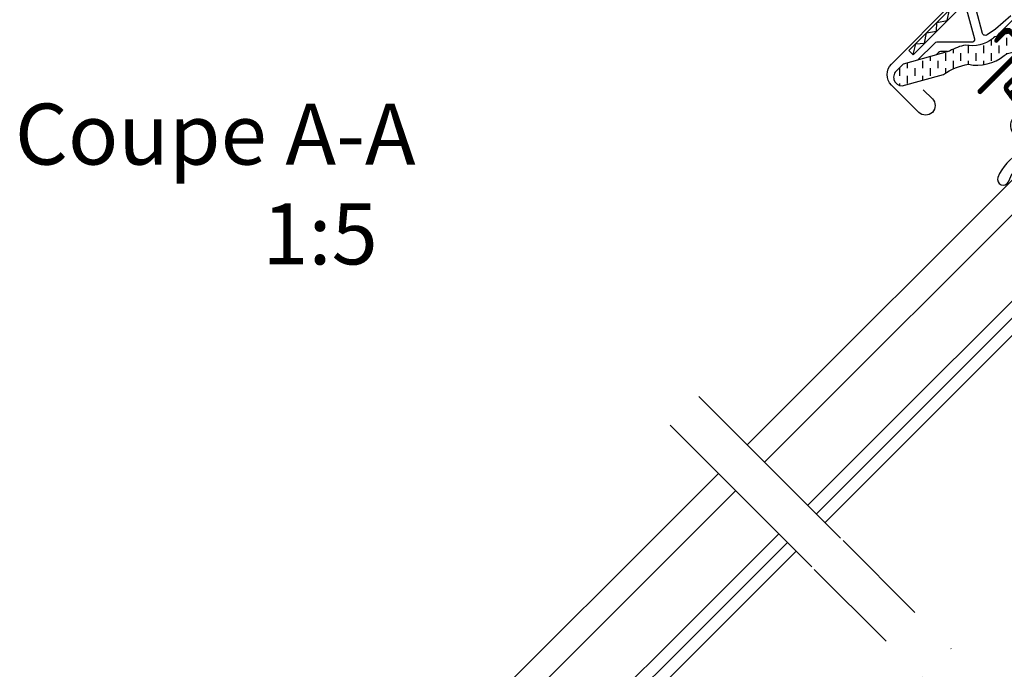
# Model space of a CAD drawing. Units: millimetres. Extents: x 38 to 2078, y 20 to 1465.
# Drawn here: x 527 to 769, y 813 to 972 of the extents above; entities that cross this region are included whole.
import ezdxf

# ---------------------------------------------------------------- set-up
doc = ezdxf.new("R2010")
doc.units = ezdxf.units.MM
doc.header["$LTSCALE"] = 50
doc.header["$MEASUREMENT"] = 0
doc.linetypes.add('DASHDOT', pattern=[1, 0.5, -0.25, 0, -0.25])
doc.linetypes.add('HIDDEN', pattern=[0.375, 0.25, -0.125])
for name, color, linetype in [('RAMMER', 7, 'CONTINUOUS'), ('VELUX_FLASHING', 1, 'CONTINUOUS'), ('VELUX_GASKET', 1, 'CONTINUOUS'), ('VELUX_INFO', 7, 'CONTINUOUS'), ('VELUX_ROOFWINDOW', 2, 'CONTINUOUS'), ('VELUX_RUDE_57', 1, 'CONTINUOUS'), ('VELUX_TEXT', 1, 'CONTINUOUS'), ('VELUX_TEXT_TRANSLATION', 7, 'CONTINUOUS')]:
    doc.layers.add(name, color=color, linetype=linetype)
doc.styles.add('Verdana', font='verdana.ttf')

# ---------------------------------------------------------------- blocks, each defined once
blk = doc.blocks.new('lk-sadjglksadrjy')
at = {"layer": 'VELUX_RUDE_57'}
for points in [[(310.7229771401442, 863.5136260336221), (383.0294626322373, 935.8201115257139), (378.7868219451177, 940.062752212833), (306.4803364530255, 867.7562667207408)], [(323.4508992015026, 850.785703972264), (395.757384693595, 923.0921894643557), (393.6360643500354, 925.2135098079157), (321.3295788579424, 852.907024315824)], [(325.5728896346791, 848.6637135390874), (397.8746010592729, 920.9749730986782), (395.757384693595, 923.0921894643557), (323.4508992015026, 850.785703972264)], [(303.6165524487526, 856.4779151012826), (238.03239849427, 790.8937611467995), (233.7897578071506, 795.1364018339191), (299.3739117616331, 860.720555788402)], [(316.3676822086848, 843.7267853413505), (250.7603205556279, 778.1658390854418), (248.6390002120681, 780.2871594290013), (314.2231541665508, 845.8713133834844)], [(318.4643847235315, 841.6300828265039), (252.8775369213056, 776.0486227197639), (250.7603205556279, 778.1658390854418), (316.3676822086848, 843.7267853413505)]]:
    blk.add_lwpolyline(points, dxfattribs=at)
for points in [[(376.4844718846291, 929.2751207781057), (387.0910736024266, 918.6685190603084), (392.0408210707315, 923.6182665286133), (381.434219352934, 934.2248682464106)], [(244.5773892418779, 797.4387518944077), (255.1839909596754, 786.83215017661), (250.2342434913705, 781.8824027083056), (239.627641773573, 792.4890044261028)]]:
    blk.add_lwpolyline(points, close=True, dxfattribs=at)
blk = doc.blocks.new('V22 GGL A-A')
at = {"layer": 'VELUX_GASKET'}
h = blk.add_hatch(dxfattribs=at)
h.set_pattern_fill('ANSI31', color=1, angle=315, style=0)
h.set_pattern_definition([(360, (-961.3954054967534, 911.6518218023296), (5.071770309964179e-17, 0.125), [])])
edge = h.paths.add_edge_path()
edge.add_arc((777.703484682291, 973.7917456754316), 0.3499999999999465, 314.9999999999868, 480.8883249857426)
edge.add_line((777.5238064437926, 974.0921050112447), (776.4625581782877, 973.4572546962404))
edge.add_arc((776.6165680970015, 973.1998038369725), 0.3000000000000194, 120.8883249859367, 135.0000000001689)
edge.add_line((776.4044360626449, 973.4119358713278), (774.2740167935362, 971.2815166022192))
edge.add_arc((775.334676965316, 970.2208564304394), 1.499999999999932, 135, 225)
edge.add_line((774.2740167935362, 969.1601962586597), (774.5922148450702, 968.8419982071259))
edge.add_arc((774.238661454477, 968.4884448165329), 0.4999999999997629, -45.00000000001842, 44.99999999998158, ccw=False)
edge.add_line((774.59221484507, 968.1348914259397), (773.6729760295275, 967.2156526103968))
edge.add_arc((773.3194226389343, 967.56920600099), 0.4999999999999236, 225, 315, ccw=False)
edge.add_line((772.965869248341, 967.2156526103968), (770.4202848360696, 969.7612370226689))
edge.add_arc((769.3596246642901, 968.7005768508889), 1.499999999999932, 45.00000000001229, 135.0000000000123)
edge.add_line((768.2989644925101, 969.7612370226684), (767.0170733608252, 968.479345890984))
edge.add_arc((767.2292053951834, 968.267213856627), 0.3000000000022854, 135.0000000001689, 149.1116750143978)
edge.add_line((766.9717545359126, 968.4212237753404), (766.3369042209088, 967.3599755098362))
edge.add_arc((766.6372635567217, 967.1802972713376), 0.349999999999897, 149.1116750142064, 314.9999999999605)
edge.add_line((766.8847509301368, 966.9328098979222), (769.0060712736968, 969.0541302414822))
edge.add_arc((769.35962466429, 968.700576850889), 0.4999999999999236, 45, 135, ccw=False)
edge.add_line((769.7131780548832, 969.0541302414822), (772.2941178062142, 966.473190490151))
edge.add_arc((771.5870110250273, 965.7660837089645), 1.000000000000169, -45.00000000001842, 44.99999999998158, ccw=False)
edge.add_line((772.2941178062138, 965.0589769277776), (762.3239121914835, 955.0887713130473))
edge.add_arc((762.6774655820768, 954.735217922454), 0.5000000000000844, 135, 315)
edge.add_line((763.0310189726702, 954.3816645318607), (772.9039316282551, 964.2545771874456))
edge.add_arc((773.2574850188485, 963.9010237968525), 0.4999999999999237, 30.000000000032912, 135.0000000000184, ccw=False)
edge.add_line((773.6904977207405, 964.1510237968528), (774.3010050135638, 963.0935941472917))
edge.add_arc((773.4349796097792, 962.5935941472916), 1.000000000000139, -44.999999999995396, 30.000000000003013, ccw=False)
edge.add_line((774.1420863909659, 961.886487366105), (772.0466304327986, 959.7910314079377))
edge.add_arc((772.4001838233917, 959.4374780173446), 0.4999999999997629, 135, 315)
edge.add_line((772.7537372139848, 959.0839246267515), (776.2930755871921, 962.6232629999581))
edge.add_arc((775.9395221965987, 962.9768163905509), 0.4999999999997629, 315.0000000000553, 390.0000000000281)
edge.add_line((776.3725348984906, 963.226816390551), (775.983393316104, 963.9008293825827))
edge.add_arc((775.7235856949687, 963.7508293825827), 0.299999999999952, 30.00000000002536, 135.0000000000307)
edge.add_line((775.5114536606127, 963.9629614169385), (775.4343561195844, 963.8858638759102))
edge.add_arc((775.2222240852287, 964.0979959102663), 0.2999999999998738, 209.9999999999769, 314.99999999995396, ccw=False)
edge.add_line((774.9624164640934, 963.9479959102664), (774.003872982481, 965.6082419216827))
edge.add_arc((774.4368856843732, 965.8582419216827), 0.500000000000041, 135, 209.9999999999973, ccw=False)
edge.add_line((774.0833322937799, 966.2117953122761), (775.3839401088353, 967.5124031273308))
edge.add_arc((775.7372675877219, 967.1605657065123), 0.4986279956285772, 59.87893057145982, 135.1210694285901, ccw=False)
edge.add_line((775.9874934994282, 967.59186243863), (777.6477395108443, 966.6333189570178))
edge.add_arc((777.4977395108443, 966.3735113358822), 0.3000000000001904, -44.99999999996942, 60.00000000002598, ccw=False)
edge.add_line((777.7098715452005, 966.1613793015263), (777.6327740041727, 966.0842817604985))
edge.add_arc((777.8449060385285, 965.8721497261422), 0.300000000000115, 134.9999999999386, 239.999999999937)
edge.add_line((777.6949060385282, 965.612342105007), (778.3689190305597, 965.2232005226201))
edge.add_arc((778.6189190305597, 965.6562132245127), 0.5000000000003364, 240.0000000000223, 315.0000000000092)
edge.add_line((778.9724724211533, 965.3026598339193), (779.6024816613117, 965.9326690740777))
edge.add_arc((779.2489282707181, 966.2862224646707), 0.500000000000004, 315.000000000046, 420.0000000000318)
edge.add_line((779.4989282707179, 966.7192351665631), (776.3151033553736, 968.5574173384898))
edge.add_arc((776.5651033553759, 968.9904300403844), 0.500000000003147, 224.9999999999079, 239.9999999999074, ccw=False)
edge.add_line((776.2115499647798, 968.6368766497894), (774.9811235747227, 969.8673030398463))
edge.add_arc((775.3346769653161, 970.2208564304395), 0.5000000000000844, 134.9999999999816, 224.9999999999816, ccw=False)
edge.add_line((774.9811235747229, 970.574409821033), (777.9509720557062, 973.5442583020163))
h = blk.add_hatch(dxfattribs=at)
h.set_pattern_fill('ANSI31', color=1, angle=315, style=0)
h.set_pattern_definition([(360, (-1002.540815544517, 1012.797834311722), (5.071770309964179e-17, 0.125), [])])
edge = h.paths.add_edge_path(flags=16)
edge.add_arc((781.6037207217145, 965.3213015886311), 0.3103263485701039, 225.6428427724852, 285.64284277248083, ccw=False)
edge.add_line((781.3867626030456, 965.0994195989147), (780.6640244075402, 965.3455544286767))
edge.add_arc((780.599549043475, 965.1562321441224), 0.2000000000004305, 71.19327403883403, 180.8862255004747)
edge.add_arc((778.7997643598569, 965.1283916590518), 1.599999999998254, -44.99999999997982, 0.886225500530486, ccw=False)
edge.add_line((779.9311352097545, 963.997020809155), (779.9102358143084, 963.9761214137088))
edge.add_arc((778.7788649644099, 965.1074922636064), 1.599999999999434, 247.1777164210094, 315.0000000000231, ccw=False)
edge.add_line((778.1582664206785, 963.6327524738413), (777.8210946152453, 963.774640780437))
edge.add_line((777.8210946152453, 963.774640780437), (777.9629829218406, 963.4374689750048))
edge.add_arc((776.4882431320756, 962.816870431273), 1.599999999999495, -45.00000000000858, 22.822283579007205, ccw=False)
edge.add_line((777.6196139819735, 961.6854995813746), (777.5987145865283, 961.6646001859285))
edge.add_arc((776.4673437366296, 962.7959710358276), 1.60000000000064, 269.113774499483, 314.99999999999136, ccw=False)
edge.add_arc((776.439503251559, 960.9961863522082), 0.199999999999413, 89.11377449945563, 140.0939955780592)
edge.add_line((776.2860836664297, 961.124492357128), (773.3505188665345, 958.1792589350575))
edge.add_arc((772.429769974591, 959.0969851894447), 1.300000000002569, 284.99999999998477, 315.094199923931, ccw=False)
edge.add_line((772.7662347332246, 957.8412816152663), (771.1711032100418, 957.413867411808))
edge.add_line((771.1711032100418, 957.413867411808), (769.767394313332, 956.0101585150983))
edge.add_arc((770.1916583820436, 955.5858944463865), 0.5999999999995868, 134.9999999999846, 217.2222698617707)
edge.add_line((769.7138814655516, 955.222949246574), (770.0868723814563, 954.7319482641324))
edge.add_arc((770.9366544217687, 953.7481441759268), 1.300000000002939, 124.9999999999246, 130.819522055267, ccw=False)
edge.add_line((770.1910050545121, 954.8130418335058), (773.8707352457093, 957.3896166519598))
edge.add_arc((774.6163846129658, 956.3247189943849), 1.299999999999525, 16.570270610060106, 125.00000000002399, ccw=False)
edge.add_arc((777.5255153068064, 957.1903251478761), 1.735179633367691, 196.5702706100734, 220.1038252540847)
edge.add_line((776.1983138930907, 956.0725663333346), (777.5739515924927, 955.3990819500377))
edge.add_line((777.5739515924927, 955.3990819500377), (778.3062966165178, 955.3268173535293))
edge.add_line((778.3062966165178, 955.3268173535293), (778.3344960550967, 955.3369222464635))
edge.add_line((778.3344960550967, 955.3369222464635), (778.3994787207589, 955.3815147835403))
edge.add_line((778.3994787207589, 955.3815147835403), (778.4813411423263, 955.4857961443131))
edge.add_line((778.4813411423263, 955.4857961443131), (778.5700169066545, 955.8557190068609))
edge.add_line((778.5700169066545, 955.8557190068609), (778.6048944038448, 956.1914153528564))
edge.add_line((778.6048944038448, 956.1914153528564), (778.5117848811619, 956.7666988264396))
edge.add_line((778.5117848811619, 956.7666988264396), (778.4550804684836, 957.7774455080134))
edge.add_line((778.4550804684836, 957.7774455080134), (778.6794516029233, 958.8160943139346))
edge.add_line((778.6794516029233, 958.8160943139346), (779.5264093670726, 960.172148036535))
edge.add_line((779.5264093670726, 960.172148036535), (779.8457905922498, 960.486031403495))
edge.add_line((779.8457905922498, 960.486031403495), (781.1224166687168, 961.4897831062785))
edge.add_line((781.1224166687168, 961.4897831062785), (782.3061392315408, 962.4805821344985))
edge.add_line((782.3061392315408, 962.4805821344985), (783.265386413342, 963.2183089909413))
edge.add_line((783.265386413342, 963.2183089909413), (784.6943783779127, 963.386415152484))
edge.add_arc((785.5790484948791, 963.7480431243944), 0.9557279978745683, 202.2333470491343, 267.0403696939217)
edge.add_arc((788.8856786481675, 963.9837170454659), 3.560755763909584, 177.6982997641944, 199.5259900681306, ccw=False)
edge.add_arc((785.2607367369883, 964.129417495149), 0.06711309817204672, 357.6982997640395, 422.2296450081128)
edge.add_arc((791.1937545208845, 975.3965136727326), 12.66662776219364, 236.64929427110678, 242.2296450080898, ccw=False)
edge.add_line((784.2301203965205, 964.8158114914986), (783.7063059917728, 965.0214769861545))
edge.add_line((783.7063059917728, 965.0214769861545), (782.9035090189259, 965.0649878764807))
edge.add_line((782.9035090189259, 965.0649878764807), (782.163950367612, 964.9963375892303))
edge.add_line((782.163950367612, 964.9963375892303), (782.1549003320192, 964.9964519809082))
edge.add_arc((782.0095614281295, 965.2556991088483), 0.2972077898189121, 239.27582480043282, 299.275824800426, ccw=False)
edge.add_line((781.8577162814202, 965.0002083619515), (781.7538039075341, 965.0015218054918))
edge.add_line((781.7538039075341, 965.0015218054918), (781.6873971021166, 965.0224693514483))
edge = h.paths.add_edge_path()
edge.add_arc((782.0315162436957, 966.9926424444529), 0.9999999999998673, 251.1932740388167, 275.3033417208271, ccw=False)
edge.add_line((781.7091394233703, 966.046031021684), (780.9864012278649, 966.292165851446))
edge.add_arc((780.599549043475, 965.1562321441229), 1.200000000000064, 71.19327403885042, 180.8862255004983)
edge.add_arc((778.7997643598552, 965.1283916590526), 0.6000000000002852, -44.999999999961574, 0.8862255005412862, ccw=False)
edge.add_line((779.2240284285676, 964.7041275903407), (779.2031290331217, 964.683228194895))
edge.add_arc((778.7788649644098, 965.1074922636068), 0.5999999999999084, 247.17771642100752, 315.00000000001535, ccw=False)
edge.add_line((778.5461405105104, 964.5544648424448), (777.3780616841577, 965.0460146220262))
edge.add_line((777.3780616841577, 965.0460146220262), (776.5917141356376, 965.8286292307653))
edge.add_arc((776.7202691352039, 965.9818402358741), 0.1999999999998451, 103.87531210008808, 230.0009432886762, ccw=False)
edge.add_line((776.6723071846272, 966.176004216305), (777.5710189100316, 966.3554068611256))
edge.add_arc((777.5230569594552, 966.5495708415567), 0.1999999999998519, 283.875312100017, 459.0138563400744)
edge.add_line((777.4917222950985, 966.7471009375158), (776.3916965747721, 966.7354182839417))
edge.add_arc((776.3599817726076, 965.2357535976455), 1.500000000000099, 88.78849351619165, 134.9999993131691)
edge.add_arc((776.3599817980369, 965.2357536230747), 1.500000000000093, 135.0000006868309, 181.2115064838084)
edge.add_line((774.8603171117406, 965.2040388209102), (774.8486344581665, 964.1040131005848))
edge.add_arc((775.0461645541257, 964.0726784362275), 0.1999999999999907, 170.9861436597647, 346.1246878998249)
edge.add_line((775.2403285345567, 964.0247164856505), (775.4197311793766, 964.9234282110556))
edge.add_arc((775.6138951598077, 964.8754662604782), 0.20000000000007, 39.99905671116932, 166.12468789973, ccw=False)
edge.add_line((775.7671061649171, 965.0040212600443), (776.5497207736566, 964.2176737115246))
edge.add_line((776.5497207736566, 964.2176737115246), (777.0412705532374, 963.0495948851722))
edge.add_arc((776.4882431320755, 962.8168704312726), 0.5999999999998676, -44.999999999992326, 22.8222835790167, ccw=False)
edge.add_line((776.9125072007873, 962.3926063625609), (776.8916078053417, 962.3717069671147))
edge.add_arc((776.4673437366299, 962.7959710358268), 0.5999999999999888, 269.11377449946906, 314.9999999999769, ccw=False)
edge.add_arc((776.4395032515597, 960.9961863522076), 1.199999999999874, 89.11377449950156, 137.1348182381564)
edge.add_line((775.5599555322751, 961.8125170508224), (772.642250488118, 958.8852022076612))
edge.add_arc((772.4297699745931, 959.0969851894429), 0.3000000000001779, 284.99999999991803, 315.09419992385205, ccw=False)
edge.add_line((772.5074156881235, 958.8072074415559), (770.8864022604291, 958.3728582026852))
edge.add_arc((771.1193394010213, 957.5035249590253), 0.8999999999996936, 104.9999999999997, 135)
edge.add_line((770.4829432979536, 958.139921062093), (769.0602875321456, 956.717265296285))
edge.add_arc((770.1916583820437, 955.5858944463863), 1.599999999999836, 134.9999999999856, 217.2222698617798)
edge.add_line((768.9175866047312, 954.6180405802188), (772.7410500400019, 949.5848769748991))
edge.add_arc((772.9882467223135, 949.7548587393742), 0.2999999999998791, 214.5138810646224, 400.1550346420705)
edge.add_line((773.217537425633, 949.9483161594212), (770.6904775087664, 953.5766888537469))
edge.add_arc((770.9366544217685, 953.7481441759298), 0.300000000000135, 125.0000000000077, 214.8561303754088, ccw=False)
edge.add_line((770.7645814908631, 953.9938897892166), (774.4443116820603, 956.5704646076706))
edge.add_arc((774.6163846129657, 956.3247189943842), 0.2999999999998396, 16.57027061011479, 125.00000000004499, ccw=False)
edge.add_arc((777.5255153068067, 957.1903251478759), 2.735179633368003, 196.5702706100689, 225.0000000000034)
edge.add_line((775.591451240289, 955.2562610813579), (777.2962459642854, 954.421628078906))
edge.add_line((777.2962459642854, 954.421628078906), (778.2080979165653, 954.3316505256421))
edge.add_arc((778.3062966165184, 955.3268173535287), 0.9999999999991526, 264.3645469721331, 289.7144639690351)
edge.add_line((778.6436295326771, 954.3854319363513), (778.7936283868685, 954.43918202636))
edge.add_line((778.7936283868685, 954.43918202636), (779.0915278644377, 954.6436072121105))
edge.add_line((779.0915278644377, 954.6436072121105), (779.4063084761835, 955.0445940130048))
edge.add_line((779.4063084761835, 955.0445940130048), (779.4329274111483, 955.1656487311998))
edge.add_line((779.4329274111483, 955.1656487311998), (779.5578456471876, 955.6867619328755))
edge.add_line((779.5578456471876, 955.6867619328755), (779.6132602501543, 956.2201281784373))
edge.add_line((779.6132602501543, 956.2201281784373), (779.5072878983678, 956.8748855102658))
edge.add_line((779.5072878983678, 956.8748855102658), (779.4610842240904, 957.6984582843438))
edge.add_line((779.4610842240904, 957.6984582843438), (779.6200568125478, 958.4343670704147))
edge.add_line((779.6200568125478, 958.4343670704147), (780.3118259626301, 959.5419502001255))
edge.add_line((780.3118259626301, 959.5419502001255), (780.5073172682471, 959.734076300163))
edge.add_line((780.5073172682471, 959.734076300163), (781.7525316017882, 960.7131304105737))
edge.add_line((781.7525316017882, 960.7131304105737), (782.9321469084764, 961.7004915847592))
edge.add_line((782.9321469084764, 961.7004915847592), (783.6562772865373, 962.2573974976426))
edge.add_line((783.6562772865373, 962.2573974976426), (784.2367494617552, 962.325684060253))
edge.add_arc((785.5790484948787, 963.7480431243946), 1.955727997874508, 226.6587296290922, 285.3051319869828)
edge.add_arc((785.782342025001, 962.6285042828627), 0.8282236965541946, 292.2001981813054, 387.5680823428066)
edge.add_arc((788.8856786481665, 963.9837170454607), 2.560755763908687, 177.6982997641186, 202.3051848274988, ccw=False)
edge.add_arc((785.2607367369884, 964.1294174951483), 1.067113098172016, 357.6982997641202, 422.2296450080882)
edge.add_arc((791.1937545208926, 975.3965136727302), 11.66662776219587, 236.1472532893431, 242.2296450080512, ccw=False)
edge.add_line((784.6947383435959, 965.7077061058067), (783.9215640686766, 966.0112778828802))
edge.add_line((783.9215640686766, 966.0112778828802), (782.8842510969123, 966.067499334225))
edge.add_line((782.8842510969123, 966.067499334225), (782.1239449056634, 965.9969231353871))
edge.add_line((782.1239449056634, 965.9969231353871), (781.9139495179302, 965.9995774591707))
edge.add_line((781.9139495179302, 965.9995774591707), (780.9864012278649, 966.292165851446))
at = {"layer": 'VELUX_ROOFWINDOW', "linetype": 'HIDDEN'}
h = blk.add_hatch(dxfattribs=at)
h.set_pattern_fill('DASH', color=1, scale=15, angle=450, style=0)
h.set_pattern_definition([(90, (-961.3954054967534, 911.6518218023296), (-1.874999999999999, 1.875000000000001), [1.875, -1.875])])
edge = h.paths.add_edge_path()
edge.add_arc((743.5102724470428, 958.2114962279595), 2.097745356168864, 124.520069445438, 271.2151060722011)
edge.add_line((743.5547572602941, 956.1142225975723), (753.6995622894758, 958.8844131921696))
edge.add_arc((762.0908333311116, 947.0767752955458), 14.48563917788871, 99.02242922907811, 125.4000630648012, ccw=False)
edge.add_arc((761.9508401234184, 971.4436383575288), 10.28380853694573, 258.0368125110137, 309.9280408115949)
edge.add_arc((770.4277745244202, 961.2168388102435), 2.999999999996783, 103.306029785455, 128.7196028760951, ccw=False)
edge.add_line((769.7373180657858, 964.1363027813709), (772.1204597141832, 964.6999184174065))
edge.add_line((772.1204597141832, 964.6999184174065), (774.2624257184475, 966.8575771437113))
edge.add_arc((773.6266745829001, 967.3710854537253), 0.817233314790338, 321.0715287610654, 383.9284712329992)
edge.add_line((774.3736687543023, 967.7025518904793), (773.1532034499796, 969.8197048625684))
edge.add_line((773.1532034499796, 969.8197048625684), (766.9972133935041, 968.3638064045631))
edge.add_arc((767.687669852143, 965.4443424334371), 2.999999999996485, 103.3060297855434, 131.5087180688639)
edge.add_arc((760.8387550478399, 973.5967881718311), 7.648918890039689, 257.3167404429034, 309.45537914003876, ccw=False)
edge.add_arc((761.7852872287127, 952.8197668942825), 13.57121960044798, 101.1567097973623, 119.2863642338527)
edge.add_line((755.1465873058537, 964.6563907701102), (743.7781470810958, 961.396542992386))
edge.add_line((743.7781470810958, 961.396542992386), (742.3214909038838, 959.9398868151743))
at = {"layer": 'VELUX_FLASHING', "color": 1}
for points in [[(748.7121066536426, 955.124126652107), (750.9394930143803, 952.896740291369, -0.9999999999999999), (747.6160911428033, 949.573338419792), (740.8985767215311, 956.2908528410644, -0.414213562373095), (740.8985767215313, 961.4527323437269), (755.9245958217455, 976.4787514439408, -0.04106026024394736), (768.4301230116553, 987.08326505083), (794.2340867358948, 1005.553658728291, 0.414213562373095), (794.5807373478469, 1007.646463868106), (792.5178905311859, 1010.528352871411, -0.3669129506232697), (792.7458875737343, 1013.300043195929), (800.1697574216046, 1020.7239130438, -0.1539147210598173), (801.316693419172, 1021.320970133225), (814.5747375231579, 1023.658721020181, -0.2446984432290465), (816.4683606846927, 1023.061663930755), (836.3933475207746, 1003.136677094674, 0.414213562373095), (837.8075610831474, 1003.136677094673), (846.4342638136236, 1011.763379825149, 0.414213562373095), (846.4342638136236, 1013.177593387522), (837.9489824393852, 1021.662874761761, 0.6681786379192698), (836.7540076925538, 1021.16790001493), (836.7540076925545, 1015.234700168709)], [(782.0168544604201, 960.2860225783293), (783.5017722271559, 961.7709403450649, -0.4141982701607399), (784.4917174049797, 961.7709403450654), (790.0071540998806, 956.2555036501644, -0.414207685454291), (790.0071488315245, 954.6998687399832), (780.4601290005339, 945.1528489089924, -0.3989539893264011), (778.9462774222952, 945.113209797968), (775.1401904624508, 948.5402280023054, 0.8925361072061946), (770.675348260381, 944.5900725775386), (772.9638852560302, 941.3217056477083, -0.4583729036087549), (772.5162804476049, 939.5594628691124, 0.1872006486989887), (767.063460119404, 933.5661735215544, 0.9664514531000054), (769.6385102903118, 932.4707309993669), (770.5924928245647, 934.5165490465938)]]:
    blk.add_lwpolyline(points, format="xyb", dxfattribs=at)
at = {"layer": 'VELUX_GASKET', "color": 1}
for points in [[(770.4202848360696, 969.7612370226689, 0.414213562373095), (768.2989644925101, 969.7612370226684), (767.0170733608252, 968.479345890984, 0.06165173176624976), (766.9717545359126, 968.4212237753404), (766.3369042209088, 967.3599755098362, 0.8838569562473995), (766.8847509301368, 966.9328098979222), (769.0060712736968, 969.0541302414822, -0.414213562373095)], [(772.2941178062138, 965.0589769277776), (762.3239121914835, 955.0887713130473, 0.9999999999999999), (763.0310189726702, 954.3816645318607), (772.9039316282551, 964.2545771874456, -0.493145426031274)], [(769.0602875321456, 956.717265296285, 0.3749904890619982), (768.9175866047312, 954.6180405802188)]]:
    blk.add_lwpolyline(points, format="xyb", dxfattribs=at)
at = {"layer": 'VELUX_ROOFWINDOW', "color": 1}
blk.add_line((746.2018775804315, 963.7154740435244), (745.1412174086518, 964.7761342153044), dxfattribs=at)
for points in [[(745.1412174086518, 964.7761342153044), (756.3842152295169, 976.0191320361696, -0.04106026024397072), (768.8084564926996, 986.5547163046194), (794.6124202169317, 1005.025109982075, 0.4142135623730646), (795.1092860940632, 1008.024797349143), (793.0464392774024, 1010.906686352447, -0.3669129506232964), (793.2055069815056, 1012.840423788158), (800.6293768293758, 1020.264293636028, -0.1539147210598067), (801.4295647346553, 1020.680845093767), (814.72446940032, 1023.025095492271)], [(746.2018775804315, 963.7154740435244), (757.4448754012967, 974.9584718643896, -0.04106026024397096), (769.6815337566311, 985.3349884287363), (795.4854974808632, 1003.805382106193, 0.4142135623730723), (796.3290139699466, 1008.897874613074), (794.2661671532856, 1011.779763616379), (801.690037001156, 1019.203633464249), (814.9849416668205, 1021.547883862752)], [(767.0067832017737, 968.4685304428294), (767.4228541094246, 969.0649042348582), (770.8641138722023, 972.5061639976352, 0.9163311740174496)], [(770.2260125703694, 973.2711676610943), (766.4361272534136, 970.0482699260369), (764.3800306713938, 968.6033415630932, -0.520567050551758), (763.301711470021, 968.9937355184902), (761.7168415963874, 974.908550410275, -0.3040864648829903)], [(759.099690678923, 975.7893730034702), (761.2721878589864, 967.6815031481733, -0.4940623602098689), (760.5939753551629, 966.8003328607883), (752.0082374066628, 966.8256538504515, 0.1996789477491325), (751.5111982344106, 966.6206316414691), (747.2957724201215, 962.4052058271795)], [(754.6633110238927, 964.5178135262108), (752.9581172198041, 964.522842470135, 0.1996789477491325), (752.4610780475525, 964.3178202611525), (751.8561231399258, 963.712865353526)]]:
    blk.add_lwpolyline(points, format="xyb", dxfattribs=at)
blk.add_lwpolyline([(746.22393662986, 963.8115403166244), (746.9210484400196, 966.4148561179263), (749.0413949487436, 966.575298567916), (749.4701230387745, 969.0981749493244), (751.9259032354146, 969.5135069221787), (752.0409596600493, 971.6529241083872), (754.6082898207071, 972.1843651489394), (755.1523951875581, 974.7566305304326)], dxfattribs=at)
blk.add_lwpolyline([(742.3214909038838, 959.9398868151743, 0.7446648293863196), (743.5547572602941, 956.1142225975723), (753.6995622894758, 958.8844131921696, -0.1156050515020923), (759.8191794991296, 961.3831840433631, 0.2303683432237466), (768.5512456281717, 963.5574881435537, -0.1113443717642906), (769.7373180657858, 964.1363027813709), (772.1204597141832, 964.6999184174065), (774.2624257184475, 966.8575771437113, 0.281355430956332), (774.3736687543023, 967.7025518904793), (773.1532034499796, 969.8197048625684), (766.9972133935041, 968.3638064045631, 0.1236823862805237), (765.699467849437, 967.6909070989686, -0.231505448234527), (759.1593494874419, 966.1345125705075, 0.0792709605044511), (755.1465873058537, 964.6563907701102), (743.7781470810958, 961.396542992386)], format="xyb", close=True, dxfattribs=at)
at = {"layer": 'VELUX_TEXT', "color": 1, "linetype": 'DASHDOT', "ltscale": 2.5}
for p, q in [((728.37807808379, 844.8458985052682), (700.5178508140481, 872.7061257750099)), ((721.3070102719244, 837.7748306934027), (693.4467830021827, 865.6350579631444))]:
    blk.add_line(p, q, dxfattribs=at)
at = {"layer": 'RAMMER', "color": 1}
blk.add_blockref('lk-sadjglksadrjy', (398.9873734152918, 2.842170943040401e-14), dxfattribs=at)

msp = doc.modelspace()

# ---------------------------------------------------------------- linework, layer by layer
at = {"layer": 'VELUX_INFO', "color": 1, "linetype": 'DASHDOT'}
for p, q in [((693.5703198693675, 879.6536567196904), (849.1082954394935, 724.1156811495651)), ((686.4992520575017, 872.5825889078249), (842.0372276276277, 717.0446133376995))]:
    msp.add_line(p, q, dxfattribs=at)

# ---------------------------------------------------------------- block references
at = {"layer": 'RAMMER'}
msp.add_blockref('V22 GGL A-A', (-1.493755088735773e-13, -2.273736754432321e-13), dxfattribs=at)

# ---------------------------------------------------------------- texts
at = {"layer": 'VELUX_INFO', "style": 'Verdana'}
msp.add_text('1:5', height=15, dxfattribs=at).set_placement((586.2514363268886, 912.1652515632945))
at = {"layer": 'VELUX_TEXT_TRANSLATION', "style": 'Verdana'}
msp.add_text('Coupe A-A', height=15, dxfattribs=at).set_placement((525.4629642702292, 936.7181197707862))

doc.saveas('drawing.dxf')
